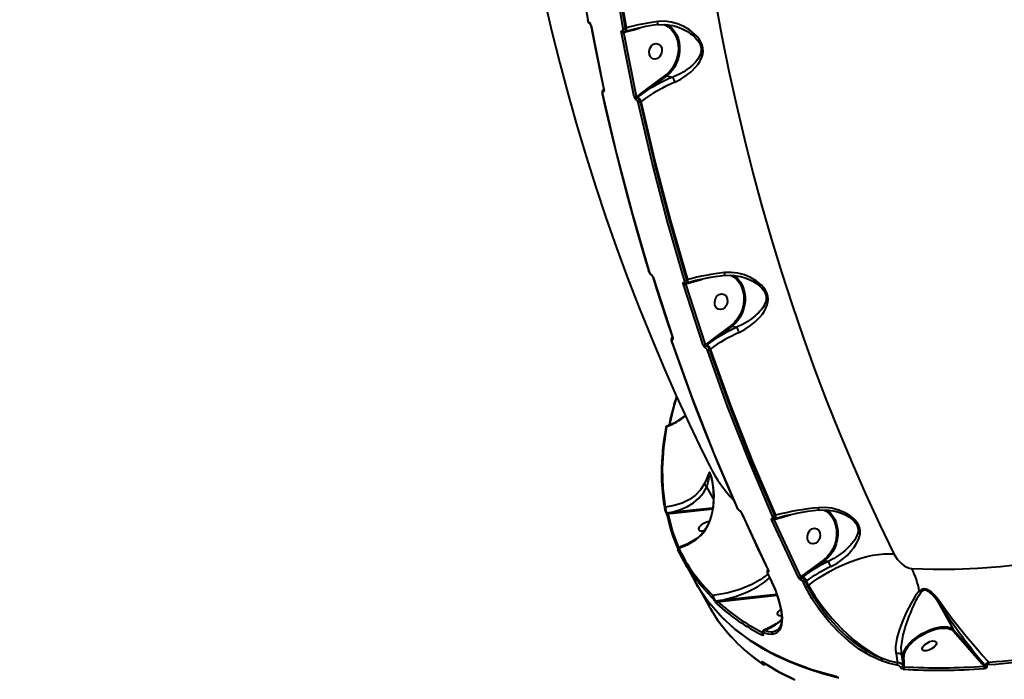
# Model space of a CAD drawing. Units: millimetres. Extents: x 29975 to 49515, y -8954 to 21535.
# Drawn here: x 45453 to 46010, y -1338 to -965 of the extents above; entities that cross this region are included whole.
import ezdxf

# ---------------------------------------------------------------- set-up
doc = ezdxf.new("R2010")
doc.units = ezdxf.units.MM
doc.layers.add('DiKom', color=7, linetype='Continuous')
doc.styles.add('style1', font='arialbd.ttf', dxfattribs={"width": 0.8})
doc.dimstyles.new('1-50', dxfattribs={"dimtxt": 1100, "dimasz": 400, "dimexe": 100, "dimexo": 0, "dimgap": 400, "dimtad": 1, "dimtxsty": 'style1', "dimcen": 200, "dimclrd": 7, "dimclre": 7, "dimclrt": 7, "dimadec": 1, "dimazin": 2, "dimtfac": 1, "dimtmove": 0, "dimatfit": 2, "dimfxl": 0, "dimlwd": 25, "dimlwe": 18, "dimarcsym": 0})

# ---------------------------------------------------------------- blocks, each defined once
blk = doc.blocks.new('*D9')
at = {"color": 7, "linetype": 'Continuous', "lineweight": 18, "transparency": 16777216}
for p, q in [((36176.29, 5818.09), (36176.29, -7060.63)), ((48014.75, 3857.78), (48014.75, -7060.63))]:
    blk.add_line(p, q, dxfattribs=at)
at = {"color": 7, "linetype": 'Continuous', "lineweight": 25, "transparency": 16777216}
blk.add_line((47614.75, -6960.63), (36576.29, -6960.63), dxfattribs=at)
at = {"color": 7, "linetype": 'Continuous', "transparency": 16777216}
for points in [[(36576.29, -6893.96), (36576.29, -7027.3), (36176.29, -6960.63)], [(47614.75, -6893.96), (47614.75, -7027.3), (48014.75, -6960.63)]]:
    blk.add_solid(points, dxfattribs=at)
at = {"layer": 'Defpoints', "color": 0, "linetype": 'Continuous', "transparency": 16777216}
for p in [(36176.29, 5818.09), (48014.75, 3857.78), (36176.29, -6960.63)]:
    blk.add_point(p, dxfattribs=at)
at = {"color": 7, "linetype": 'Continuous', "lineweight": 40, "transparency": 16777216, "insert": (42248.46, -5998.62), "char_height": 1100, "attachment_point": 5, "style": 'style1'}
blk.add_mtext('11800', dxfattribs=at)
blk = doc.blocks.new('*D12')
at = {"layer": 'Defpoints', "color": 0, "transparency": 16777216}
for p in [(34277.51, 4997.39), (49464.75, 3543.72), (34277.51, -8854.18)]:
    blk.add_point(p, dxfattribs=at)
at = {"layer": 'DiKom', "color": 7, "lineweight": 18, "transparency": 16777216}
for p, q in [((34277.51, 4997.39), (34277.51, -8954.18)), ((49464.75, 3543.72), (49464.75, -8954.18))]:
    blk.add_line(p, q, dxfattribs=at)
at = {"layer": 'DiKom', "color": 7, "lineweight": 25, "transparency": 16777216}
blk.add_line((49064.75, -8854.18), (34677.51, -8854.18), dxfattribs=at)
at = {"layer": 'DiKom', "color": 7, "transparency": 16777216}
for points in [[(34677.51, -8787.51), (34677.51, -8920.85), (34277.51, -8854.18)], [(49064.75, -8787.51), (49064.75, -8920.85), (49464.75, -8854.18)]]:
    blk.add_solid(points, dxfattribs=at)
at = {"layer": 'DiKom', "color": 7, "lineweight": 200, "transparency": 16777216, "insert": (42322.71, -7892.55), "char_height": 1100, "attachment_point": 5, "style": 'style1'}
blk.add_mtext('15200', dxfattribs=at)

msp = doc.modelspace()

# ---------------------------------------------------------------- linework, layer by layer
at = {"color": 7, "linetype": 'Continuous', "lineweight": 40}
for p, q in [((45774.237, -965.018), (45774.235, -965.01)), ((45776.151, -968.184), (45776.15, -968.175)), ((45776.325, -968.307), (45783.624, -1004.536)), ((45800.744, -1008.676), (45793.445, -972.447)), ((45794.717, -971.901), (45795.201, -971.804)), ((45794.802, -972.27), (45795.211, -972.15)), ((45802.095, -1008.468), (45794.802, -972.27)), ((45795.052, -971.863), (45795.594, -971.704)), ((45795.112, -971.808), (45795.226, -971.766)), ((45795.211, -972.15), (45800.439, -970.658)), ((45795.594, -971.704), (45795.629, -971.693)), ((45795.832, -969.817), (45796.362, -969.662)), ((45800.439, -970.658), (45804.069, -969.592)), ((45818.652, -996.217), (45806.984, -1004.819)), ((45819.127, -996.705), (45807.459, -1005.307)), ((45819.127, -996.705), (45822.546, -997.532)), ((45822.55, -997.534), (45822.546, -997.532)), ((45782.658, -1006.812), (45782.656, -1006.801)), ((45783.574, -1004.551), (45783.203, -1004.678)), ((45783.463, -1004.48), (45783.215, -1004.663)), ((45783.45, -1004.408), (45783.449, -1004.401)), ((45806.984, -1004.819), (45802.194, -1008.396)), ((45807.459, -1005.307), (45802.617, -1008.867)), ((45802.194, -1008.396), (45802.095, -1008.468)), ((45802.617, -1008.867), (45802.322, -1009.084)), ((45804.247, -1011.579), (45804.735, -1011.219)), ((45808.998, -1107.479), (45808.993, -1107.465)), ((45811.223, -1110.555), (45811.219, -1110.541)), ((45811.396, -1110.68), (45822.547, -1144.968)), ((45829.953, -1114.494), (45835.281, -1112.972)), ((45830.565, -1112.164), (45831.105, -1112.005)), ((45835.281, -1112.972), (45838.836, -1111.929)), ((45839.667, -1149.108), (45828.516, -1114.82)), ((45829.609, -1114.203), (45830.016, -1114.12)), ((45829.845, -1114.525), (45829.953, -1114.494)), ((45840.986, -1148.785), (45829.845, -1114.525)), ((45829.993, -1114.112), (45830.102, -1114.073)), ((45830.004, -1114.146), (45830.336, -1114.048)), ((45830.336, -1114.048), (45830.372, -1114.037)), ((45855.717, -1137.879), (45846.055, -1145.002)), ((45856.192, -1138.367), (45846.53, -1145.491)), ((45856.192, -1138.367), (45858.786, -1138.995)), ((45858.789, -1138.997), (45858.786, -1138.995)), ((45821.862, -1147.037), (45821.858, -1147.025)), ((45822.382, -1144.775), (45822.174, -1144.929)), ((45822.372, -1144.838), (45822.369, -1144.829)), ((45846.055, -1145.002), (45841.355, -1148.513)), ((45846.53, -1145.491), (45841.779, -1148.983)), ((45841.355, -1148.513), (45840.986, -1148.785)), ((45841.779, -1148.983), (45841.353, -1149.297)), ((45843.418, -1151.689), (45843.896, -1151.336)), ((45818.639, -1195.738), (45818.652, -1195.683)), ((45845.656, -1236.11), (45841.837, -1229.336)), ((45822.752, -1243.457), (45845.283, -1241.063)), ((45822.755, -1244.158), (45845.143, -1241.78)), ((45858.745, -1240.938), (45858.738, -1240.922)), ((45819.157, -1243.881), (45822.752, -1243.457)), ((45819.932, -1244.446), (45822.755, -1244.158)), ((45861.297, -1243.919), (45861.29, -1243.904)), ((45861.467, -1244.041), (45876.587, -1276.473)), ((45879.48, -1247.5), (45879.908, -1247.412)), ((45879.874, -1247.775), (45879.687, -1247.613)), ((45879.852, -1247.411), (45879.957, -1247.373)), ((45879.863, -1247.445), (45880.06, -1247.388)), ((45879.874, -1247.775), (45885.202, -1246.253)), ((45880.06, -1247.388), (45880.095, -1247.376)), ((45880.269, -1245.509), (45880.829, -1245.345)), ((45885.202, -1246.253), (45889.069, -1245.119)), ((45893.707, -1280.613), (45878.587, -1248.18)), ((45894.981, -1280.181), (45879.874, -1247.775)), ((45825.414, -1264.892), (45827.312, -1268.737)), ((45827.446, -1268.738), (45825.508, -1265.22)), ((45827.312, -1268.737), (45827.787, -1269.698)), ((45908.085, -1270.475), (45900.314, -1276.203)), ((45908.56, -1270.963), (45900.789, -1276.692)), ((45908.56, -1270.963), (45910.417, -1271.412)), ((45876.181, -1278.343), (45876.177, -1278.335)), ((45876.347, -1278.462), (45877.615, -1281.047)), ((45876.417, -1276.352), (45876.411, -1276.34)), ((45895.625, -1279.706), (45894.981, -1280.181)), ((45896.049, -1280.177), (45895.486, -1280.592)), ((45900.314, -1276.203), (45895.625, -1279.706)), ((45900.789, -1276.692), (45896.049, -1280.177)), ((45835.066, -1282.744), (45835.793, -1284.102)), ((45835.292, -1283.258), (45835.715, -1283.971)), ((45897.687, -1285.901), (45896.419, -1283.316)), ((45897.689, -1282.882), (45898.166, -1282.53)), ((45898.955, -1285.464), (45897.689, -1282.882)), ((45899.405, -1285.055), (45898.166, -1282.53)), ((45898.955, -1285.464), (45899.405, -1285.055)), ((45851.036, -1293.15), (45881.298, -1289.935)), ((45851.039, -1293.851), (45881.598, -1290.605)), ((45846.519, -1293.671), (45851.036, -1293.15)), ((45847.96, -1294.169), (45851.039, -1293.851)), ((45972.224, -1293.932), (45981.353, -1310.121)), ((45843.824, -1298.107), (45844.989, -1299.962)), ((45882.075, -1309.88), (45881.935, -1310.024)), ((45882.911, -1309.014), (45882.075, -1309.88)), ((45981.148, -1310.772), (45997.644, -1329.302)), ((45981.353, -1310.121), (45997.848, -1328.651)), ((45952.098, -1324.316), (45952.097, -1324.313)), ((45952.607, -1325.219), (45952.098, -1324.316)), ((45952.736, -1328.055), (45952.098, -1324.316)), ((45952.736, -1328.055), (45952.607, -1325.219)), ((45953.404, -1328.248), (45953.275, -1325.411)), ((45873.358, -1329.556), (45873.483, -1329.626)), ((45873.51, -1328.452), (45873.64, -1328.523)), ((45874.265, -1329.86), (45875.137, -1329.499)), ((45952.842, -1330.262), (45952.736, -1328.055)), ((45953.499, -1331.069), (45953.404, -1328.248)), ((45997.644, -1329.302), (45998.875, -1330.662)), ((45997.848, -1328.651), (45999.695, -1330.711))]:
    msp.add_line(p, q, dxfattribs=at)
at = {"color": 7, "linetype": 'Continuous', "lineweight": 40, "flags": 128}
for points in [[(45759.284, -860.277), (45763.437, -895.526), (45768.479, -930.491), (45774.407, -965.139)], [(45794.479, -969.993), (45788.551, -935.344), (45783.509, -900.379), (45779.356, -865.13)], [(45795.832, -969.817), (45789.908, -935.192), (45784.872, -900.267), (45780.722, -865.041)], [(45796.362, -969.662), (45790.426, -934.965), (45785.381, -899.967), (45781.227, -864.668)], [(45749.965, -954.053), (45754.139, -971.882), (45758.577, -989.629), (45763.277, -1007.289), (45768.239, -1024.854), (45773.462, -1042.319), (45778.945, -1059.678), (45784.687, -1076.927), (45790.688, -1094.058), (45796.945, -1111.066), (45803.458, -1127.947), (45810.226, -1144.694), (45817.246, -1161.302), (45824.517, -1177.766), (45832.037, -1194.08), (45839.805, -1210.241), (45843.483, -1217.586)], [(45846.652, -955.013), (45850.31, -974.584), (45854.26, -994.034), (45858.503, -1013.357), (45863.036, -1032.548), (45867.858, -1051.6), (45872.968, -1070.507), (45878.363, -1089.263), (45884.043, -1107.863), (45890.005, -1126.299), (45896.247, -1144.567), (45902.768, -1162.66), (45909.566, -1180.573), (45916.637, -1198.3), (45923.981, -1215.836), (45931.594, -1233.174), (45939.474, -1250.309), (45947.619, -1267.236)], [(45774.407, -965.139), (45774.316, -965.104), (45774.258, -965.059), (45774.237, -965.018)], [(45776.325, -968.307), (45776.233, -968.272), (45776.174, -968.227), (45776.151, -968.184)], [(45776.179, -968.17), (45778.2, -978.899), (45781.776, -996.551), (45783.478, -1004.395)], [(45813.742, -967.851), (45818.151, -967.65), (45822.622, -968.324)], [(45823.685, -1000.367), (45827.073, -998.663), (45830.164, -996.67), (45832.972, -994.418), (45835.431, -991.948), (45836.865, -990.152), (45838.074, -988.239), (45838.979, -986.248), (45839.454, -984.563), (45839.648, -982.909), (45839.547, -981.131), (45839.122, -979.369), (45838.413, -977.702), (45837.403, -976.038), (45836.27, -974.595), (45834.903, -973.174), (45831.983, -970.811), (45828.745, -968.87), (45825.268, -967.363), (45821.625, -966.337), (45817.871, -965.856), (45814.096, -966.011)], [(45817.528, -967.678), (45817.711, -967.724), (45819.795, -968.78), (45821.649, -970.303), (45823.187, -972.209), (45824.36, -974.382), (45825.157, -976.697), (45825.616, -979.182), (45825.72, -981.893), (45825.422, -984.725), (45824.705, -987.543), (45823.594, -990.21), (45822.153, -992.598), (45820.472, -994.616), (45818.652, -996.217)], [(45819.183, -967.763), (45820.716, -968.689), (45822.24, -970.001), (45823.566, -971.595), (45824.665, -973.436), (45825.513, -975.485), (45826.092, -977.697), (45826.389, -980.023), (45826.397, -982.414), (45826.117, -984.818), (45825.554, -987.182), (45824.721, -989.455), (45823.636, -991.588), (45822.322, -993.535), (45820.808, -995.253), (45819.127, -996.705)], [(45822.723, -968.348), (45824.523, -968.854), (45826.195, -969.438), (45827.833, -970.121), (45829.426, -970.9), (45830.959, -971.769), (45832.428, -972.732), (45833.827, -973.8), (45835.237, -975.081), (45836.353, -976.321), (45837.378, -977.786), (45838.147, -979.388), (45838.563, -981.053), (45838.595, -982.69), (45838.289, -984.239), (45837.726, -985.67), (45836.738, -987.345), (45835.422, -989.007), (45833.953, -990.507), (45832.348, -991.898), (45830.523, -993.267), (45828.749, -994.434), (45826.731, -995.599), (45824.68, -996.626), (45822.55, -997.534)], [(45793.445, -972.447), (45793.411, -971.973), (45793.494, -971.582), (45793.684, -971.321), (45793.96, -971.221)], [(45793.96, -971.221), (45794.235, -971.12), (45794.427, -970.858), (45794.511, -970.467), (45794.479, -969.993)], [(45794.802, -972.27), (45794.769, -972.111), (45794.781, -971.994), (45794.838, -971.907), (45794.931, -971.873)], [(45795.226, -971.766), (45795.386, -971.708), (45795.712, -971.269), (45795.863, -970.653), (45795.832, -969.817)], [(45795.629, -971.693), (45795.64, -971.689), (45795.855, -971.57), (45796.04, -971.381), (45796.19, -971.129), (45796.299, -970.821), (45796.366, -970.466), (45796.387, -970.076), (45796.362, -969.662)], [(45813.871, -987.019), (45812.46, -987.378), (45811.1, -987.058), (45809.999, -986.109), (45809.325, -984.675), (45809.179, -982.975), (45809.585, -981.267), (45810.48, -979.811), (45811.728, -978.829)], [(45811.728, -978.829), (45813.14, -978.47), (45814.5, -978.79), (45815.601, -979.739), (45816.275, -981.173), (45816.421, -982.873), (45816.015, -984.581), (45815.12, -986.037), (45813.871, -987.019)], [(45782.829, -1006.936), (45782.737, -1006.9), (45782.679, -1006.852), (45782.658, -1006.812)], [(45782.685, -1006.796), (45784.195, -1013.751), (45788.241, -1031.225), (45792.522, -1048.601), (45797.036, -1065.877), (45801.783, -1083.045), (45806.762, -1100.102), (45809.023, -1107.457)], [(45783.224, -1005.737), (45782.982, -1005.825), (45782.826, -1006.079), (45782.773, -1006.465), (45782.829, -1006.936)], [(45782.829, -1006.936), (45790.739, -1040.924), (45799.521, -1074.49), (45809.168, -1107.604)], [(45783.624, -1004.536), (45783.679, -1005.007), (45783.625, -1005.394), (45783.467, -1005.649), (45783.224, -1005.737)], [(45783.624, -1004.536), (45783.532, -1004.5), (45783.473, -1004.453), (45783.45, -1004.408)], [(45783.451, -1004.412), (45783.469, -1004.511), (45783.48, -1004.587), (45783.487, -1004.635), (45783.498, -1004.655), (45783.499, -1004.653)], [(45802.322, -1009.084), (45802.267, -1009.05), (45802.216, -1008.998), (45802.17, -1008.928), (45802.133, -1008.84), (45802.099, -1008.682), (45802.095, -1008.468)], [(45829.24, -1112.457), (45819.593, -1079.344), (45810.81, -1045.778), (45802.9, -1011.789)], [(45830.565, -1112.164), (45820.924, -1079.073), (45812.151, -1045.545), (45804.247, -1011.579)], [(45831.105, -1112.005), (45821.443, -1078.85), (45812.653, -1045.254), (45804.735, -1011.219)], [(45809.168, -1107.604), (45809.076, -1107.566), (45809.016, -1107.513), (45808.998, -1107.479)], [(45860.124, -1141.93), (45863.494, -1140.152), (45866.583, -1138.069), (45869.345, -1135.777), (45871.788, -1133.29), (45873.205, -1131.541), (45874.434, -1129.705), (45875.411, -1127.825), (45875.991, -1126.272), (45876.342, -1124.761), (45876.467, -1123.074), (45876.298, -1121.435), (45875.807, -1119.755), (45874.994, -1118.107), (45873.971, -1116.636), (45872.672, -1115.192), (45869.76, -1112.793), (45866.532, -1110.891), (45863.044, -1109.427), (45859.405, -1108.436), (45855.648, -1107.957), (45851.863, -1108.064)], [(45811.396, -1110.68), (45811.303, -1110.643), (45811.243, -1110.59), (45811.223, -1110.555)], [(45811.248, -1110.533), (45813.364, -1117.413), (45818.803, -1134.233), (45822.398, -1144.82)], [(45828.516, -1114.82), (45828.428, -1114.366), (45828.462, -1113.989), (45828.617, -1113.736), (45828.876, -1113.639)], [(45828.876, -1113.639), (45829.135, -1113.543), (45829.291, -1113.289), (45829.326, -1112.912), (45829.24, -1112.457)], [(45830.102, -1114.073), (45830.249, -1114.019), (45830.547, -1113.584), (45830.651, -1113.012), (45830.565, -1112.164)], [(45830.372, -1114.037), (45830.383, -1114.033), (45830.597, -1113.914), (45830.782, -1113.725), (45830.932, -1113.473), (45831.042, -1113.165), (45831.108, -1112.81), (45831.13, -1112.419), (45831.105, -1112.005)], [(45851.587, -1109.714), (45856.173, -1109.55), (45860.784, -1110.251)], [(45855.17, -1109.586), (45856.86, -1110.442), (45858.714, -1111.966), (45860.251, -1113.871), (45861.425, -1116.044), (45862.222, -1118.359), (45862.681, -1120.844), (45862.785, -1123.556), (45862.487, -1126.387), (45861.77, -1129.206), (45860.659, -1131.872), (45859.218, -1134.26), (45857.537, -1136.279), (45855.717, -1137.879)], [(45856.429, -1109.518), (45857.781, -1110.351), (45859.305, -1111.663), (45860.631, -1113.257), (45861.73, -1115.099), (45862.578, -1117.147), (45863.157, -1119.359), (45863.454, -1121.686), (45863.462, -1124.076), (45863.182, -1126.48), (45862.619, -1128.844), (45861.786, -1131.117), (45860.701, -1133.25), (45859.387, -1135.197), (45857.873, -1136.915), (45856.192, -1138.367)], [(45860.709, -1110.245), (45861.084, -1110.325), (45863.506, -1111.05), (45865.701, -1111.909), (45867.918, -1113.004), (45869.896, -1114.222), (45871.68, -1115.6), (45872.952, -1116.845), (45874.031, -1118.229), (45874.845, -1119.756), (45875.294, -1121.339), (45875.381, -1122.368), (45875.317, -1123.376), (45875.118, -1124.37), (45874.847, -1125.215), (45874.465, -1126.106), (45873.966, -1127.04), (45873.393, -1127.937), (45872.666, -1128.923), (45871.871, -1129.873), (45871.064, -1130.743), (45870.126, -1131.666), (45869.088, -1132.601), (45868.159, -1133.376), (45867.118, -1134.186), (45866.022, -1134.981), (45864.978, -1135.687), (45862.001, -1137.459), (45858.789, -1138.997)], [(45829.845, -1114.525), (45829.755, -1114.384), (45829.723, -1114.288), (45829.725, -1114.24), (45829.742, -1114.205), (45829.774, -1114.183), (45829.818, -1114.175)], [(45850.936, -1128.682), (45849.525, -1129.04), (45848.165, -1128.721), (45847.064, -1127.772), (45846.389, -1126.338), (45846.244, -1124.637), (45846.65, -1122.929), (45847.545, -1121.473), (45848.793, -1120.491)], [(45848.793, -1120.491), (45850.205, -1120.133), (45851.565, -1120.452), (45852.666, -1121.401), (45853.34, -1122.835), (45853.486, -1124.536), (45853.08, -1126.244), (45852.185, -1127.7), (45850.936, -1128.682)], [(45858.786, -1138.995), (45852.436, -1142.081), (45846.53, -1145.491)], [(45822.032, -1147.161), (45821.94, -1147.123), (45821.879, -1147.068), (45821.862, -1147.037)], [(45821.878, -1147.018), (45823.079, -1150.555), (45828.975, -1167.117), (45835.097, -1183.544), (45841.444, -1199.831), (45848.015, -1215.974), (45854.809, -1231.968), (45858.768, -1240.911)], [(45822.287, -1146.066), (45822.063, -1146.141), (45821.938, -1146.369), (45821.927, -1146.724), (45822.032, -1147.161)], [(45822.032, -1147.161), (45833.504, -1179.016), (45845.802, -1210.325), (45858.913, -1241.059)], [(45822.547, -1144.968), (45822.65, -1145.407), (45822.638, -1145.762), (45822.512, -1145.992), (45822.287, -1146.066)], [(45822.547, -1144.968), (45822.454, -1144.93), (45822.392, -1144.876), (45822.372, -1144.838)], [(45822.374, -1144.843), (45822.401, -1144.931), (45822.417, -1144.989), (45822.429, -1145.014), (45822.433, -1145.012)], [(45878.985, -1245.913), (45865.873, -1215.178), (45853.576, -1183.869), (45842.103, -1152.015)], [(45880.269, -1245.509), (45867.166, -1214.795), (45854.882, -1183.522), (45843.418, -1151.689)], [(45880.829, -1245.345), (45867.695, -1214.571), (45855.384, -1183.235), (45843.896, -1151.336)], [(45820.914, -1194.083), (45823.142, -1184.462), (45824.896, -1178.589)], [(45818.652, -1195.683), (45817.991, -1199.491), (45817.519, -1202.627), (45817.194, -1205.108), (45816.978, -1206.976), (45816.8, -1208.699), (45816.642, -1210.446), (45816.356, -1214.625), (45816.203, -1218.767), (45816.18, -1222.239), (45816.252, -1225.619), (45816.4, -1228.666), (45816.504, -1230.188), (45816.678, -1232.246), (45816.953, -1234.839), (45817.367, -1237.951), (45817.967, -1241.563)], [(45818.485, -1240.817), (45817.064, -1230.056), (45816.702, -1218.859), (45817.393, -1207.23), (45819.143, -1195.164)], [(45819.143, -1195.164), (45819.32, -1194.797), (45819.423, -1194.769)], [(45835.789, -1259.075), (45838.465, -1256.807), (45840.782, -1253.951), (45842.668, -1250.637), (45844.077, -1247.048), (45845.041, -1243.261), (45845.583, -1239.42), (45845.755, -1235.543), (45845.593, -1231.667), (45845.319, -1229.148), (45844.928, -1226.704), (45844.436, -1224.39), (45844.035, -1222.889), (45843.655, -1221.785), (45843.344, -1221.227), (45843.099, -1221.165), (45842.67, -1221.958), (45842.154, -1223.417), (45841.453, -1225.254), (45840.509, -1227.38)], [(45843.775, -1222.288), (45843.846, -1222.452), (45844.04, -1223.021), (45844.355, -1224.162), (45844.746, -1225.893), (45845.382, -1229.944), (45845.675, -1234.21), (45845.645, -1237.217), (45845.323, -1240.858), (45844.48, -1245.159), (45843.319, -1248.713), (45841.55, -1252.351), (45839.052, -1255.802), (45837.515, -1257.338), (45836.067, -1258.463)], [(45841.83, -1229.328), (45842.084, -1228.542), (45842.364, -1227.592), (45842.651, -1226.489), (45842.809, -1225.802), (45842.964, -1225.049), (45843.176, -1223.859), (45843.335, -1222.885), (45843.484, -1222.247), (45843.558, -1222.131), (45843.641, -1222.125)], [(45840.509, -1227.38), (45838.308, -1230.934), (45835.422, -1233.952), (45831.915, -1236.464), (45827.853, -1238.462), (45823.352, -1239.914), (45818.485, -1240.817)], [(45822.752, -1243.457), (45826.986, -1242.148), (45830.877, -1240.404), (45834.353, -1238.246), (45837.377, -1235.677), (45839.9, -1232.696), (45841.837, -1229.336)], [(45817.974, -1241.724), (45817.967, -1241.666), (45817.967, -1241.564)], [(45911.952, -1274.403), (45915.296, -1272.555), (45918.345, -1270.401), (45921.098, -1268.02), (45923.495, -1265.512), (45924.895, -1263.771), (45926.123, -1261.976), (45927.131, -1260.169), (45927.761, -1258.721), (45928.208, -1257.315), (45928.492, -1255.769), (45928.538, -1254.286), (45928.305, -1252.676), (45927.774, -1251.129), (45926.939, -1249.629), (45925.797, -1248.176), (45924.509, -1246.918), (45922.966, -1245.71), (45921.423, -1244.715), (45919.704, -1243.793), (45916.216, -1242.374), (45912.54, -1241.42), (45908.799, -1240.966), (45905.015, -1241.055)], [(45818.749, -1243.78), (45818.758, -1243.818), (45818.78, -1243.849), (45818.815, -1243.874), (45818.862, -1243.891), (45818.921, -1243.9), (45818.991, -1243.902), (45819.07, -1243.895), (45819.157, -1243.881)], [(45819.374, -1245.215), (45819.374, -1245.31), (45819.381, -1245.38)], [(45826.027, -1263.614), (45822.628, -1254.798), (45819.932, -1244.446)], [(45861.016, -1243.436), (45861.174, -1243.68), (45861.297, -1243.919)], [(45861.087, -1243.387), (45861.298, -1243.711), (45861.467, -1244.041)], [(45861.314, -1243.895), (45863.214, -1248.186), (45870.448, -1263.87), (45876.43, -1276.332)], [(45878.419, -1247.578), (45878.43, -1247.361), (45878.496, -1247.195), (45878.616, -1247.087), (45878.784, -1247.047)], [(45878.587, -1248.18), (45878.471, -1247.863), (45878.419, -1247.578)], [(45878.784, -1247.047), (45879.026, -1246.954), (45879.144, -1246.707), (45879.127, -1246.344), (45878.985, -1245.913)], [(45879.687, -1247.613), (45879.643, -1247.557), (45879.626, -1247.516), (45879.639, -1247.483), (45879.685, -1247.472)], [(45879.957, -1247.373), (45880.097, -1247.323), (45880.359, -1246.893), (45880.414, -1246.266), (45880.269, -1245.509)], [(45880.095, -1247.376), (45880.107, -1247.372), (45880.321, -1247.253), (45880.506, -1247.065), (45880.656, -1246.812), (45880.766, -1246.504), (45880.832, -1246.149), (45880.854, -1245.759), (45880.829, -1245.345)], [(45905.142, -1242.456), (45909.754, -1242.356), (45914.361, -1243.069)], [(45908.125, -1242.391), (45909.266, -1242.963), (45911.132, -1244.487), (45912.68, -1246.398), (45913.86, -1248.579), (45914.661, -1250.902), (45915.121, -1253.397), (45915.224, -1256.121), (45914.92, -1258.965), (45914.193, -1261.795), (45913.07, -1264.47), (45911.615, -1266.862), (45909.919, -1268.88), (45908.085, -1270.475)], [(45909.223, -1242.254), (45910.189, -1242.872), (45911.723, -1244.185), (45913.058, -1245.782), (45914.163, -1247.629), (45915.016, -1249.686), (45915.597, -1251.907), (45915.894, -1254.244), (45915.9, -1256.645), (45915.615, -1259.059), (45915.045, -1261.432), (45914.203, -1263.712), (45913.107, -1265.85), (45911.781, -1267.799), (45910.254, -1269.516), (45908.56, -1270.963)], [(45914.293, -1243.062), (45915.651, -1243.412), (45917.333, -1243.956), (45918.975, -1244.604), (45920.576, -1245.364), (45922.128, -1246.252), (45923.684, -1247.349), (45924.927, -1248.454), (45926.046, -1249.779), (45926.854, -1251.217), (45927.288, -1252.685), (45927.368, -1253.394), (45927.369, -1254.126), (45927.184, -1255.406), (45926.744, -1256.794), (45926.16, -1258.041), (45925.446, -1259.238), (45925.066, -1259.798), (45924.624, -1260.402), (45924.214, -1260.926), (45923.971, -1261.224), (45923.84, -1261.381), (45923.772, -1261.462), (45923.737, -1261.503), (45923.719, -1261.524), (45923.71, -1261.534), (45923.706, -1261.539), (45923.704, -1261.542), (45923.703, -1261.543), (45923.702, -1261.544), (45923.702, -1261.544), (45923.702, -1261.544), (45923.702, -1261.544), (45923.701, -1261.544), (45923.701, -1261.544), (45923.701, -1261.544), (45923.214, -1262.099), (45922.288, -1263.083), (45921.607, -1263.759), (45919.971, -1265.249), (45918.306, -1266.608), (45916.527, -1267.915), (45913.596, -1269.778), (45910.417, -1271.412)], [(45838.251, -1254.299), (45837.47, -1253.842), (45837.274, -1253.031), (45837.693, -1251.989), (45838.663, -1250.876), (45840.037, -1249.86), (45841.605, -1249.096), (45843.129, -1248.701), (45843.321, -1248.706)], [(45903.376, -1261.225), (45901.964, -1261.583), (45900.604, -1261.264), (45899.503, -1260.315), (45898.829, -1258.881), (45898.683, -1257.18), (45899.089, -1255.472), (45899.984, -1254.016), (45901.233, -1253.034)], [(45901.233, -1253.034), (45902.644, -1252.675), (45904.004, -1252.995), (45905.105, -1253.944), (45905.779, -1255.378), (45905.925, -1257.078), (45905.519, -1258.787), (45904.624, -1260.243), (45903.376, -1261.225)], [(45836.128, -1258.442), (45831.124, -1261.432), (45825.963, -1263.606)], [(45835.789, -1259.075), (45835.891, -1258.701), (45836.084, -1258.484)], [(45840.258, -1254.135), (45839.498, -1254.332), (45838.251, -1254.299)], [(45825.917, -1264.001), (45831.079, -1261.831), (45835.789, -1259.075)], [(45825.917, -1264.001), (45825.927, -1263.685), (45825.987, -1263.664)], [(45844.86, -1291.969), (45837.202, -1283.676), (45830.754, -1274.745), (45827.446, -1268.738)], [(45827.805, -1269.681), (45834.744, -1282.281), (45835.301, -1283.254)], [(45899.405, -1285.055), (45902.199, -1282.892), (45905.181, -1280.801), (45908.326, -1278.8), (45911.605, -1276.908), (45914.987, -1275.143), (45918.442, -1273.52), (45921.938, -1272.054), (45925.443, -1270.758), (45928.926, -1269.645), (45932.354, -1268.724), (45935.697, -1268.005), (45938.923, -1267.492), (45942.004, -1267.192), (45944.912, -1267.106), (45947.619, -1267.236)], [(45947.619, -1267.236), (45949.506, -1270.187), (45950.717, -1271.561), (45952.068, -1272.809), (45953.499, -1273.864), (45954.966, -1274.686), (45956.404, -1275.229), (45957.751, -1275.464)], [(45910.417, -1271.412), (45905.458, -1273.952), (45900.789, -1276.692)], [(45957.751, -1275.464), (45969.766, -1275.911), (45982.143, -1275.872), (45994.852, -1275.353), (46007.865, -1274.362), (46021.15, -1272.907)], [(45876.354, -1278.69), (45876.142, -1278.899), (45871.983, -1281.937), (45867.32, -1284.541), (45860.53, -1287.332), (45853.15, -1289.385), (45845.226, -1290.689)], [(45851.036, -1293.15), (45857.997, -1291.324), (45864.488, -1288.882), (45870.444, -1285.825), (45874.507, -1283.107), (45877.346, -1280.688)], [(45876.398, -1276.156), (45876.106, -1276.473), (45875.921, -1276.968), (45875.934, -1277.618), (45876.181, -1278.343)], [(45876.465, -1277.469), (45876.257, -1277.531), (45876.163, -1277.736), (45876.195, -1278.059), (45876.347, -1278.462)], [(45876.182, -1278.333), (45876.508, -1279.012), (45877.457, -1280.911)], [(45876.417, -1276.352), (45876.453, -1276.431), (45876.473, -1276.476), (45876.483, -1276.48)], [(45876.587, -1276.473), (45876.739, -1276.877), (45876.769, -1277.201), (45876.674, -1277.407), (45876.465, -1277.469)], [(45877.427, -1280.862), (45879.387, -1285.088), (45880.748, -1288.417), (45881.656, -1290.923), (45882.253, -1292.765), (45883.192, -1296.216), (45883.821, -1299.483), (45884.111, -1302.448), (45884.065, -1304.965), (45883.961, -1305.849), (45883.766, -1306.854), (45883.42, -1307.978), (45882.858, -1309.121), (45882.126, -1310.011)], [(45914.748, -1336.56), (45901.228, -1332.718), (45888.771, -1328.095), (45877.393, -1322.727), (45867.103, -1316.648), (45857.909, -1309.896), (45849.811, -1302.509), (45842.809, -1294.527), (45836.895, -1285.99), (45835.403, -1283.196)], [(45835.715, -1283.971), (45836.866, -1285.912), (45838.299, -1288.137), (45839.53, -1289.964), (45840.652, -1291.571), (45841.79, -1293.128), (45842.941, -1294.637), (45844.108, -1296.103), (45851.091, -1303.79), (45858.125, -1310.115), (45865.906, -1315.93), (45873.082, -1320.455), (45880.773, -1324.596), (45888.965, -1328.347), (45894.639, -1330.607), (45900.359, -1332.638), (45902.209, -1333.246), (45904.554, -1333.984), (45907.491, -1334.86), (45911.039, -1335.848), (45915.219, -1336.92)], [(45836.262, -1284.918), (45843.055, -1296.875), (45843.789, -1298.128)], [(45877.615, -1281.047), (45880.468, -1287.41), (45882.579, -1293.377), (45883.888, -1298.739), (45884.394, -1303.429), (45884.094, -1307.26), (45883.011, -1310.163), (45881.199, -1312.03), (45878.716, -1312.819)], [(45940.56, -1327.773), (45934.305, -1324.866), (45928.019, -1321.02), (45921.906, -1316.388), (45916.018, -1311.033), (45910.558, -1305.167), (45905.593, -1298.893), (45901.277, -1292.425), (45897.687, -1285.901)], [(45940.934, -1326.462), (45936.855, -1324.676), (45932.743, -1322.468), (45928.638, -1319.862), (45924.685, -1316.968), (45920.752, -1313.701), (45916.884, -1310.083), (45913.367, -1306.409), (45909.949, -1302.434), (45906.684, -1298.192), (45902.547, -1291.992), (45898.955, -1285.464)], [(45899.405, -1285.055), (45903.181, -1291.311), (45907.598, -1297.523), (45912.533, -1303.537), (45917.855, -1309.21), (45921.576, -1312.761), (45925.427, -1316.111), (45929.365, -1319.216), (45935.107, -1323.168), (45940.934, -1326.462)], [(45961.969, -1288.287), (45960.688, -1289.789), (45959.484, -1291.522), (45957.135, -1295.515), (45954.842, -1299.99), (45952.668, -1304.811), (45950.772, -1309.804), (45949.337, -1314.826), (45948.87, -1317.266), (45948.614, -1319.587), (45948.591, -1321.749), (45948.828, -1323.737)], [(45952.097, -1324.313), (45951.844, -1322.372), (45951.828, -1320.179), (45952.024, -1317.911), (45952.415, -1315.459), (45952.941, -1313.048), (45953.618, -1310.506), (45954.092, -1308.919), (45954.619, -1307.283), (45955.195, -1305.603), (45955.743, -1304.085), (45956.34, -1302.502), (45956.983, -1300.864), (45957.58, -1299.398), (45958.176, -1297.98), (45958.845, -1296.446), (45959.429, -1295.158), (45959.791, -1294.381), (45960.303, -1293.324), (45960.741, -1292.458), (45961.413, -1291.219), (45962.084, -1290.115), (45962.772, -1289.156)], [(45972.594, -1293.023), (45970.208, -1290.151), (45968.853, -1288.897), (45967.404, -1287.869), (45965.88, -1287.194), (45964.393, -1287.047), (45963.078, -1287.46), (45961.969, -1288.287)], [(45847.96, -1294.169), (45847.171, -1294.001), (45846.796, -1293.857), (45846.636, -1293.768), (45846.57, -1293.72), (45846.519, -1293.671)], [(45972.594, -1293.023), (45972.268, -1293.537), (45972.221, -1293.926)], [(46001.353, -1328.443), (45997.423, -1324.27), (45993.128, -1319.405), (45988.473, -1313.851), (45984.741, -1309.215), (45980.859, -1304.229), (45976.823, -1298.863), (45972.594, -1293.023)], [(45844.989, -1299.962), (45847.908, -1304.609), (45853.288, -1311.565), (45859.311, -1317.998), (45865.939, -1323.911), (45873.134, -1329.309)], [(45882.795, -1302.265), (45882.014, -1301.808), (45881.818, -1300.997), (45882.237, -1299.955), (45883.208, -1298.842), (45883.636, -1298.525)], [(45884.095, -1302.285), (45884.043, -1302.298), (45882.795, -1302.265)], [(45881.026, -1306.828), (45877.333, -1308.922), (45874.01, -1310.353)], [(45874.211, -1310.593), (45877.577, -1309.06), (45880.709, -1307.265)], [(45880.709, -1307.265), (45882.694, -1305.814), (45884.073, -1304.542)], [(45880.709, -1307.265), (45880.856, -1306.97), (45880.999, -1306.867)], [(45884.077, -1304.324), (45883.452, -1304.964), (45880.798, -1306.973)], [(45952.607, -1325.219), (45952.726, -1323.926), (45953.164, -1322.524), (45953.913, -1321.043), (45954.955, -1319.516), (45956.268, -1317.974), (45957.824, -1316.452), (45959.588, -1314.983), (45961.524, -1313.598), (45963.588, -1312.328), (45965.736, -1311.2), (45967.921, -1310.238), (45970.096, -1309.464), (45972.214, -1308.894), (45974.228, -1308.541), (45976.096, -1308.412), (45977.776, -1308.51), (45979.232, -1308.833), (45980.16, -1309.22)], [(45873.602, -1312.552), (45873.681, -1312.761), (45873.715, -1312.934), (45873.657, -1313.136), (45873.479, -1313.179), (45873.214, -1313.087)], [(45873.602, -1312.552), (45873.479, -1312.421), (45873.448, -1312.352)], [(45873.945, -1311.934), (45873.696, -1311.88), (45873.533, -1311.951), (45873.486, -1312.168), (45873.522, -1312.344), (45873.602, -1312.552)], [(45878.716, -1312.819), (45876.478, -1312.686), (45873.945, -1311.934)], [(45874.211, -1310.593), (45874.048, -1310.403), (45874.035, -1310.413)], [(45878.877, -1311.456), (45876.689, -1311.327), (45874.211, -1310.593)], [(45882.24, -1309.872), (45880.901, -1310.774), (45878.877, -1311.456)], [(45881.692, -1310.276), (45881.29, -1310.692), (45878.877, -1311.456)], [(45954.015, -1322.406), (45954.614, -1321.243), (45955.729, -1319.656), (45957.139, -1318.059), (45958.789, -1316.511), (45960.606, -1315.064), (45962.516, -1313.759), (45964.536, -1312.572), (45966.699, -1311.494), (45968.938, -1310.576), (45971.174, -1309.86), (45973.323, -1309.378), (45975.308, -1309.142), (45976.862, -1309.147)], [(45976.862, -1309.147), (45977.068, -1309.148), (45978.562, -1309.374)], [(45978.562, -1309.374), (45980.047, -1309.928), (45981.148, -1310.772)], [(45980.16, -1309.22), (45980.433, -1309.374), (45981.353, -1310.121)], [(45964.61, -1322.049), (45963.829, -1321.592), (45963.633, -1320.781), (45964.052, -1319.739), (45965.023, -1318.626), (45966.396, -1317.61), (45967.964, -1316.846), (45969.488, -1316.451), (45970.735, -1316.484)], [(45970.735, -1316.484), (45971.516, -1316.941), (45971.712, -1317.752), (45971.293, -1318.794), (45970.323, -1319.907), (45968.949, -1320.923), (45967.381, -1321.687), (45965.857, -1322.082), (45964.61, -1322.049)], [(45948.828, -1323.737), (45949.328, -1326.411), (45949.669, -1328.84)], [(45873.202, -1328.76), (45873.047, -1328.411), (45873.011, -1328.19), (45873.092, -1328.118), (45873.277, -1328.199)], [(45873.134, -1329.309), (45873.313, -1329.39), (45873.392, -1329.321), (45873.354, -1329.103), (45873.202, -1328.76)], [(45873.277, -1328.199), (45881.936, -1333.475), (45891.198, -1338.149)], [(45949.488, -1330.201), (45945.101, -1329.28), (45940.56, -1327.773)], [(45949.669, -1328.84), (45945.377, -1327.937), (45940.934, -1326.462)], [(46000.119, -1330.91), (46000.16, -1331.183), (46000.105, -1331.418), (45999.806, -1331.762), (45999.363, -1331.967), (45998.838, -1332.058)], [(45999.695, -1330.711), (45999.698, -1330.749), (45999.687, -1330.778), (45999.631, -1330.815), (45999.431, -1330.82), (45998.875, -1330.662)], [(46001.353, -1328.443), (46000.631, -1328.727), (46000.037, -1329.183), (45999.658, -1329.843), (45999.608, -1330.256), (45999.695, -1330.711)], [(46001.343, -1329.809), (46000.839, -1329.899), (46000.414, -1330.096), (46000.129, -1330.425), (46000.078, -1330.65), (46000.119, -1330.91)], [(45915.196, -1336.901), (45915.461, -1336.942), (45915.808, -1336.869), (45915.838, -1336.85)], [(45915.929, -1336.846), (45916.103, -1337.06), (45916.331, -1337.188), (45916.403, -1337.195)]]:
    msp.add_lwpolyline(points, dxfattribs=at)
at = {"color": 7, "linetype": 'Continuous', "lineweight": 40}
for centre, radius, start, end in [((45777.602, -964.503), 3.405, 188.69473, 235.25757), ((45776.814, -964.803), 2.43, 187.95568, 232.22232), ((45776.04, -966.716), 0.677, 180.6571, 239.73527), ((45773.913, -968.653), 2.437, 8.15491, 52.33726), ((45774.591, -968.392), 1.574, 7.5758, 43.88153), ((45832.984, -1103.724), 137.233, 97.86603, 105.82667), ((45831.678, -1096.869), 132.034, 97.65231, 105.53973), ((45809.096, -966.953), 5.088, 350.54953, 10.66627), ((45793.749, -969.61), 2.861, 262.63182, 291.59818), ((45794.792, -971.07), 0.846, 190.23405, 259.17264), ((45794.781, -967.135), 2.881, 262.74523, 291.40958), ((45795.656, -972.053), 0.455, 145.58635, 192.32073), ((45800.835, -970.553), 0.41, 137.51513, 194.76644), ((45819.506, -995.878), 0.919, 201.6735, 244.25756), ((45858.578, -1083.409), 90.075, 112.79187, 126.73223), ((45860.761, -1090.279), 100.311, 112.39292, 122.10392), ((45870.928, -979.738), 51.551, 200.19491, 203.58894), ((45784.588, -1006.123), 2.049, 134.86607, 199.65449), ((45784.281, -1005.395), 1.111, 136.17616, 197.94628), ((45807.838, -1004.479), 0.919, 201.67352, 244.25756), ((45801.009, -1005.995), 2.702, 262.84032, 293.71935), ((45803.047, -1008.27), 2.338, 189.98418, 237.12741), ((45803.152, -1010.13), 1.336, 128.41906, 184.44245), ((45800.596, -1012.203), 2.341, 10.19185, 57.27515), ((45803.104, -1008.012), 0.988, 202.88311, 239.89332), ((45800.177, -1012.676), 4.216, 15.08591, 58.43744), ((45800.183, -1013.14), 4.94, 22.8831, 59.89333), ((45803.156, -1009.112), 2.697, 262.99321, 293.85455), ((45812.568, -1106.491), 3.704, 195.47012, 237.35246), ((45811.864, -1106.862), 2.796, 195.38249, 234.65495), ((45867.89, -1249.803), 142.643, 96.45147, 104.97561), ((45844.002, -1109.266), 7.952, 357.22575, 8.69686), ((45810.907, -1109.053), 0.633, 188.15108, 241.23415), ((45808.694, -1111.434), 2.806, 15.58373, 54.75878), ((45809.457, -1111.001), 1.822, 14.16394, 49.76472), ((45829.658, -1113.391), 0.821, 197.60639, 261.24132), ((45829.403, -1110.138), 2.335, 263.32006, 299.82466), ((45869.609, -1253.081), 144.499, 96.9717, 105.79415), ((45835.678, -1112.867), 0.41, 137.51511, 194.76647), ((45828.683, -1112.516), 2.321, 263.17384, 300.02064), ((45830.398, -1114.396), 0.455, 145.5864, 192.32071), ((45856.571, -1137.54), 0.919, 201.67352, 244.25755), ((45773.124, -1179.687), 94.839, 23.45986, 25.40665), ((45823.493, -1146.171), 1.846, 135.31698, 207.97233), ((45823.318, -1145.617), 1.124, 144.25201, 203.54998), ((45894.749, -1220.497), 85.858, 113.78344, 126.33912), ((45846.908, -1144.663), 0.919, 201.67352, 244.25756), ((45839.808, -1146.906), 2.218, 263.17427, 302.09247), ((45842.126, -1148.318), 2.582, 197.81865, 240.39563), ((45842.199, -1150.333), 1.338, 129.25141, 189.8873), ((45839.643, -1152.816), 2.588, 18.03051, 60.52797), ((45841.673, -1148.693), 0.693, 187.67032, 240.82324), ((45842.265, -1148.129), 0.988, 202.88311, 239.89332), ((45839.156, -1153.233), 4.533, 19.91939, 60.26316), ((45839.345, -1153.257), 4.94, 22.8831, 59.89333), ((45842.236, -1149.814), 2.216, 263.32025, 302.21241), ((45995.677, -1230.797), 179.027, 162.84259, 168.23527), ((45807.923, -1163.453), 33.637, 289.48387, 310.4572), ((45807.309, -1161.545), 35.328, 289.72451, 309.26831), ((45819.941, -1195.932), 1.316, 114.29062, 171.61892), ((45819.416, -1195.918), 0.802, 109.89028, 162.93559), ((45912.618, -1183.607), 77.025, 206.17401, 223.70895), ((45842.965, -1227.106), 2.496, 186.31642, 242.94505), ((45841.82, -1229.344), 0.0189, 25.63705, 58.02219), ((45818.877, -1241.645), 0.917, 115.34844, 174.89799), ((45827.535, -1239.303), 9.869, 194.20484, 207.3304), ((45824.306, -1241.104), 5.85, 177.18288, 208.33816), ((45858.941, -1240.837), 0.224, 206.87177, 262.83495), ((45862.625, -1239.31), 4.207, 202.76799, 238.98633), ((45861.979, -1239.765), 3.328, 202.88922, 236.82992), ((45919.643, -1394.902), 154.54, 95.43148, 104.58971), ((45884.05, -1243.737), 21.135, 3.47416, 7.28835), ((45811.721, -1247.553), 7.967, 15.81403, 27.82699), ((45820.453, -1242.882), 1.648, 217.32448, 251.58816), ((45820.299, -1245.302), 0.932, 113.14964, 174.63393), ((45911.308, -1226.985), 93.724, 191.21598, 203.46916), ((45822.102, -1243.815), 0.742, 332.49932, 28.85727), ((45860.756, -1242.387), 0.591, 196.03813, 242.93859), ((45858.803, -1244.909), 2.745, 33.67213, 59.2363), ((45859.52, -1244.386), 1.772, 32.42173, 56.08181), ((45860.864, -1243.151), 0.325, 298.81409, 313.41988), ((45861.494, -1243.816), 0.226, 207.03403, 263.34074), ((45879.079, -1246.473), 1.292, 238.82408, 298.05225), ((45879.509, -1246.703), 0.803, 205.35645, 263.13339), ((45879.054, -1243.955), 1.972, 262.98007, 308.01338), ((45879.961, -1247.658), 0.277, 134.72777, 170.62423), ((45922.655, -1398.538), 157.061, 96.40211, 105.75501), ((45885.599, -1246.149), 0.41, 137.50734, 194.76728), ((45878.661, -1246.235), 1.961, 262.82759, 308.22047), ((45826.303, -1264.553), 0.982, 109.14495, 200.0261), ((45826.343, -1264.833), 0.934, 117.12663, 204.45658), ((45907.46, -1225.285), 90.281, 205.39391, 226.42279), ((45948.336, -1352.02), 85.722, 115.11608, 125.84093), ((45908.939, -1270.135), 0.919, 201.6733, 244.25752), ((45891.028, -1283.155), 22.68, 22.69822, 31.18134), ((45916.274, -1296.164), 46.369, 9.78002, 26.51319), ((45876.381, -1278.233), 0.232, 208.38588, 261.60622), ((45877.446, -1276.916), 1.126, 153.58751, 209.39543), ((45876.618, -1276.242), 0.233, 208.28553, 262.29274), ((45877.643, -1280.826), 0.223, 188.80137, 262.80968), ((45893.761, -1278.741), 1.887, 262.59615, 310.28465), ((45896.366, -1279.332), 2.951, 205.72602, 243.20707), ((45895.831, -1279.659), 0.997, 211.56544, 249.3148), ((45896.344, -1281.615), 1.335, 129.99432, 195.24588), ((45893.214, -1284.944), 4.927, 24.74979, 62.05898), ((45896.536, -1279.322), 0.988, 202.88288, 239.89327), ((45893.615, -1284.451), 4.94, 22.88289, 59.89325), ((45901.168, -1275.864), 0.919, 201.6733, 244.25751), ((45893.757, -1284.611), 2.96, 25.942, 63.32629), ((45896.466, -1281.444), 1.887, 262.70482, 310.39097), ((45897.732, -1284.034), 1.881, 262.68286, 310.55694), ((45845.783, -1291.551), 1.026, 122.87643, 204.05662), ((45838.249, -1298.372), 9.206, 30.61133, 44.06918), ((45860.916, -1285.612), 16.499, 197.92184, 209.24031), ((45964.849, -1286.429), 3.428, 212.83345, 232.70774), ((45965.237, -1290.739), 2.993, 43.57279, 148.07152), ((45955.177, -1304.539), 20.078, 31.90926, 52.19119), ((45846.315, -1293.213), 0.502, 249.86463, 293.96723), ((45854.251, -1288.873), 9.403, 210.77267, 224.62147), ((45848.496, -1295.056), 1.037, 121.12027, 204.00211), ((45922.869, -1213.065), 111.67, 227.56194, 243.59799), ((45922.843, -1212.245), 111.017, 227.55614, 243.48792), ((45850.386, -1293.508), 0.742, 332.49932, 28.85728), ((45972.275, -1293.902), 0.0586, 203.25146, 210.75814), ((46346.445, -1045.064), 449.418, 213.62512, 219.12458), ((45928.453, -1247.898), 98.489, 211.07139, 235.95934), ((45874.209, -1312.627), 1.102, 143.08705, 204.67337), ((45874.643, -1311.607), 1.408, 119.85236, 211.93213), ((45874.915, -1311.434), 1.097, 129.90358, 207.11494), ((45879.578, -1312.227), 1.045, 132.46174, 214.48146), ((45980.901, -1310.332), 0.505, 299.30076, 24.62856), ((45950.1, -1326.274), 2.838, 43.70499, 116.63076), ((45953.05, -1324.923), 0.538, 213.34717, 294.73039), ((45958.999, -1325.2), 5.728, 150.80587, 182.11372), ((45962.666, -846.682), 484.697, 274.61431, 281.4717), ((45962.794, -846.634), 483.375, 274.61333, 281.47323), ((45873.793, -1328.936), 0.757, 209.48698, 234.93981), ((45873.644, -1327.887), 0.993, 241.47807, 293.70171), ((45873.935, -1327.828), 0.755, 209.37178, 235.69141), ((45874.119, -1328.537), 1.272, 233.21101, 291.6002), ((45944.586, -1221.652), 128.287, 236.4149, 245.58957), ((45872.203, -1329.998), 2.394, 7.30779, 32.27328), ((45942.115, -1327.519), 1.584, 138.18975, 189.2514), ((45950.741, -1329.676), 1.359, 142.04335, 202.75819), ((45948.914, -1333.342), 3.193, 38.12817, 79.63985), ((45949.833, -1332.726), 3.89, 39.30296, 92.42437), ((45950.756, -1329.015), 2.449, 285.85207, 329.38656), ((45953.179, -1327.76), 0.538, 213.34712, 294.7295), ((45956.35, -1328.047), 4.155, 212.22577, 226.67584), ((45972.911, -985.76), 345.878, 266.71358, 274.30504), ((45954.515, -1331.878), 1.301, 141.57153, 206.86273), ((45997.397, -1328.861), 0.505, 299.30077, 24.62852), ((46000.1, -1331.385), 1.43, 149.65585, 208.09548), ((46000.141, -1330.293), 0.617, 222.62117, 267.94496), ((46002.629, -1329.128), 1.455, 151.91889, 207.91036), ((45914.876, -1335.147), 1.424, 262.69453, 299.77078), ((45915.351, -1336.248), 0.679, 207.39906, 257.20138), ((45915.981, -1336.558), 0.292, 211.47041, 259.72127), ((45916.555, -1336.29), 0.916, 207.59078, 258.19712), ((45953.674, -1329.66), 2.826, 217.2693, 263.27272), ((45972.814, -986.227), 346.809, 266.7147, 274.30344)]:
    msp.add_arc(centre, radius, start, end, dxfattribs=at)

# ---------------------------------------------------------------- dimensions: what is measured, and where the dimension line sits
dim = msp.add_linear_dim(base=(36176.291, -6960.63), p1=(48014.753, 3857.776), p2=(36176.291, 5818.089), text='11800', dimstyle='1-50', dxfattribs=at)
dim.commit()
dim.dimension.update_dxf_attribs({"geometry": '*D9', "text_midpoint": (42248.459, -6960.63), "dimtype": 160})
at = {"layer": 'DiKom', "color": 3, "lineweight": 200}
dim = msp.add_linear_dim(base=(34277.508, -8854.179), p1=(49464.753, 3543.719), p2=(34277.508, 4997.39), text='15200', dimstyle='1-50', dxfattribs=at)
dim.commit()
dim.dimension.update_dxf_attribs({"geometry": '*D12', "text_midpoint": (42322.714, -8854.179), "dimtype": 160})

doc.saveas('drawing.dxf')
